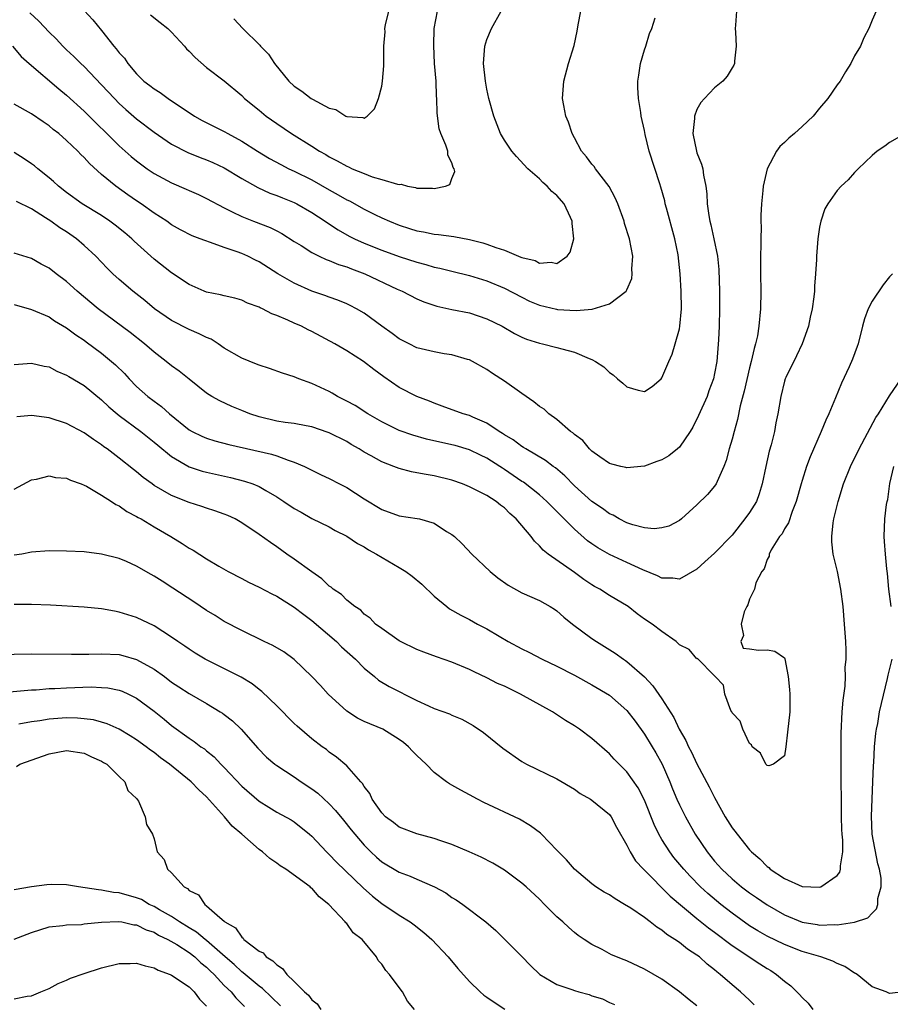
# Model space of a CAD drawing. Units: inches. Extents: x 2640000 to 2643000, y 1473035 to 1476000.
# Drawn here: x 2640526 to 2640625, y 1473638 to 1473750 of the extents above; entities that cross this region are included whole.
import ezdxf

# ---------------------------------------------------------------- set-up
doc = ezdxf.new("R2010")
doc.units = ezdxf.units.IN
doc.header["$MEASUREMENT"] = 0
doc.layers.add('LD26401473_2ft', color=242, linetype='Continuous')

msp = doc.modelspace()

# ---------------------------------------------------------------- linework, layer by layer
at = {"layer": 'LD26401473_2ft'}
for points, elevation in [([(2640524.82, 1473747), (2640525.81, 1473745.81), (2640526.73, 1473745), (2640530.11, 1473742.11), (2640531, 1473741.38), (2640533, 1473739.58), (2640537, 1473735.62), (2640538.39, 1473734.39), (2640539, 1473733.89), (2640540.19, 1473733), (2640541, 1473732.45), (2640543, 1473731.37), (2640544.67, 1473730.67), (2640545, 1473730.51), (2640546.05, 1473730.05), (2640547, 1473729.58), (2640549, 1473728.51), (2640549.93, 1473728.07), (2640551, 1473727.52), (2640552.34, 1473727), (2640554.27, 1473726.27), (2640555, 1473725.91), (2640555.6, 1473725.6), (2640557, 1473724.7), (2640557.78, 1473724.22), (2640559, 1473723.43), (2640559.86, 1473723), (2640560.63, 1473722.63), (2640561, 1473722.52), (2640562.06, 1473722.06), (2640563, 1473721.79), (2640563.55, 1473721.55), (2640565.07, 1473721), (2640568.75, 1473719.25), (2640569.32, 1473719), (2640571, 1473718.13), (2640571.8, 1473717.8), (2640573.29, 1473717.29), (2640575, 1473716.93), (2640577, 1473716.53), (2640579, 1473715.87), (2640580.75, 1473715), (2640582.17, 1473714.17), (2640583, 1473713.76), (2640583.53, 1473713.53), (2640585, 1473713.07), (2640585.36, 1473713), (2640587, 1473712.6), (2640587.58, 1473712.42), (2640589, 1473712.04), (2640590.67, 1473711.33), (2640591, 1473711.21), (2640591.42, 1473711), (2640592.36, 1473710.36), (2640593, 1473709.72), (2640593.44, 1473709.45), (2640593.93, 1473709), (2640594.52, 1473708.52), (2640595, 1473708.1), (2640596.29, 1473707.71), (2640597, 1473707.55), (2640597.89, 1473708.11), (2640598.91, 1473709), (2640599, 1473709.1), (2640599.78, 1473711), (2640600.17, 1473711.83), (2640600.52, 1473713), (2640601, 1473714.7), (2640601.06, 1473715), (2640601.23, 1473717), (2640601.21, 1473719), (2640601.09, 1473721), (2640600.85, 1473723.15), (2640600.48, 1473725), (2640599.51, 1473728.49), (2640599.38, 1473729), (2640599.32, 1473729.32), (2640598.88, 1473730.88), (2640598.75, 1473731.25), (2640597.55, 1473735), (2640597.08, 1473736.92), (2640597, 1473737.35), (2640596.64, 1473739), (2640596.59, 1473739.41), (2640596.32, 1473741), (2640596.25, 1473742.25), (2640596.26, 1473743), (2640596.34, 1473743.66), (2640596.55, 1473745), (2640597, 1473746.57), (2640597.15, 1473747), (2640597.58, 1473748.42), (2640597.84, 1473749), (2640598.21, 1473750.21)], 8984), ([(2640623.48, 1473751), (2640623, 1473749.97), (2640622.61, 1473749), (2640622.06, 1473747.94), (2640621.66, 1473747), (2640621, 1473745.89), (2640620.59, 1473745), (2640619.96, 1473744.04), (2640619.34, 1473743), (2640619, 1473742.58), (2640617.93, 1473741), (2640617, 1473739.92), (2640616.26, 1473739), (2640615, 1473737.8), (2640614.12, 1473737), (2640613.5, 1473736.5), (2640613, 1473735.99), (2640612.45, 1473735.55), (2640612.09, 1473735), (2640611.01, 1473733), (2640610.54, 1473731), (2640610.51, 1473730.51), (2640610.36, 1473729), (2640610.31, 1473727.69), (2640610.31, 1473727), (2640610.33, 1473726.33), (2640610.28, 1473725), (2640610.29, 1473724.29), (2640610.24, 1473723), (2640610.24, 1473721), (2640610.28, 1473719), (2640610.26, 1473717), (2640610.08, 1473715), (2640609.9, 1473713.9), (2640609.7, 1473713), (2640609.52, 1473712.48), (2640609.2, 1473711), (2640609, 1473710.27), (2640608.39, 1473707.61), (2640607.93, 1473705.93), (2640607.63, 1473704.37), (2640607.23, 1473703), (2640607, 1473702.12), (2640606.66, 1473701), (2640606.34, 1473699.66), (2640606.08, 1473699), (2640605.29, 1473697.29), (2640605.18, 1473697), (2640605, 1473696.73), (2640604.19, 1473695.81), (2640603, 1473694.63), (2640601.23, 1473693), (2640601, 1473692.84), (2640599.8, 1473692.2), (2640599, 1473691.99), (2640598.11, 1473691.89), (2640597, 1473691.98), (2640595.67, 1473692.33), (2640595, 1473692.55), (2640594.11, 1473693), (2640593.42, 1473693.42), (2640593, 1473693.6), (2640592.2, 1473694.2), (2640591, 1473694.98), (2640589, 1473696.8), (2640587.92, 1473697.92), (2640586.84, 1473698.84), (2640586.59, 1473699), (2640585.69, 1473699.69), (2640583.44, 1473701), (2640583.18, 1473701.18), (2640583, 1473701.28), (2640582.02, 1473702.02), (2640581, 1473702.62), (2640580.78, 1473702.78), (2640580.39, 1473703), (2640579, 1473703.94), (2640577.39, 1473704.61), (2640577, 1473704.8), (2640576.3, 1473705), (2640573.9, 1473705.9), (2640573, 1473706.22), (2640572.45, 1473706.45), (2640571, 1473706.97), (2640569, 1473708.01), (2640567.24, 1473709.24), (2640566.08, 1473710.08), (2640564.9, 1473711), (2640563, 1473712.2), (2640561.64, 1473713), (2640559, 1473714.41), (2640558.59, 1473714.59), (2640557.82, 1473715), (2640557, 1473715.37), (2640556.28, 1473715.72), (2640555, 1473716.24), (2640554.43, 1473716.43), (2640553.39, 1473717), (2640553.11, 1473717.11), (2640553, 1473717.18), (2640551.66, 1473717.66), (2640551, 1473717.99), (2640550.2, 1473718.2), (2640549, 1473718.47), (2640548.58, 1473718.58), (2640547, 1473718.88), (2640546.7, 1473719), (2640545, 1473719.77), (2640543, 1473721.1), (2640541, 1473722.66), (2640538.72, 1473724.72), (2640538.45, 1473725), (2640537.67, 1473725.67), (2640536.55, 1473726.55), (2640535.95, 1473727), (2640535, 1473727.64), (2640532.78, 1473729), (2640531, 1473730.28), (2640530.07, 1473731), (2640529.52, 1473731.52), (2640529, 1473731.97), (2640527.7, 1473733), (2640527.33, 1473733.33), (2640527, 1473733.57), (2640526.14, 1473734.14), (2640525, 1473734.85)], 8988), ([(2640607.5, 1473751), (2640607.38, 1473749.38), (2640607.36, 1473749), (2640607.4, 1473748.6), (2640607.46, 1473747), (2640607.29, 1473745.29), (2640607.3, 1473745), (2640607.2, 1473744.8), (2640607, 1473744.51), (2640606.44, 1473743.56), (2640605.96, 1473743), (2640605, 1473742.22), (2640603.85, 1473741), (2640603.45, 1473740.55), (2640603, 1473739.74), (2640602.72, 1473739), (2640602.73, 1473738.73), (2640602.53, 1473737), (2640602.94, 1473735), (2640603, 1473734.81), (2640603.53, 1473733.53), (2640603.65, 1473733), (2640603.74, 1473732.26), (2640604, 1473731), (2640604.12, 1473730.12), (2640604.17, 1473729), (2640604.36, 1473727.64), (2640604.48, 1473727), (2640604.6, 1473726.6), (2640604.94, 1473725), (2640605.34, 1473723), (2640605.5, 1473721.5), (2640605.58, 1473719), (2640605.58, 1473717), (2640605.52, 1473715), (2640605.45, 1473713.45), (2640605.25, 1473711), (2640605, 1473709.61), (2640604.87, 1473709), (2640604.37, 1473707.63), (2640604.16, 1473707), (2640603.19, 1473704.81), (2640602.51, 1473703.49), (2640602.23, 1473703), (2640601, 1473701.19), (2640600.78, 1473701), (2640599.78, 1473700.22), (2640599, 1473699.76), (2640598.43, 1473699.57), (2640597, 1473699.03), (2640595, 1473698.84), (2640594.88, 1473698.88), (2640594.32, 1473699), (2640593.26, 1473699.26), (2640593, 1473699.34), (2640591.91, 1473700.09), (2640591, 1473700.74), (2640590.73, 1473701), (2640589.96, 1473701.96), (2640589, 1473702.65), (2640588.83, 1473702.83), (2640588.57, 1473703), (2640587, 1473704.36), (2640586.09, 1473705), (2640585.53, 1473705.53), (2640585, 1473705.85), (2640584.38, 1473706.38), (2640583, 1473707.32), (2640581, 1473708.75), (2640579.63, 1473709.63), (2640579, 1473710.06), (2640577.35, 1473711), (2640577, 1473711.17), (2640576.78, 1473711.22), (2640575, 1473711.75), (2640574.13, 1473711.87), (2640573, 1473712.07), (2640571, 1473712.56), (2640570.12, 1473713), (2640569, 1473713.58), (2640568.19, 1473714.19), (2640567, 1473715.02), (2640565, 1473716.5), (2640564.13, 1473717), (2640563.39, 1473717.39), (2640563, 1473717.58), (2640561.98, 1473717.98), (2640561, 1473718.31), (2640560.51, 1473718.51), (2640559, 1473719.01), (2640557, 1473719.93), (2640555.14, 1473721), (2640553, 1473722.35), (2640552.56, 1473722.56), (2640551.71, 1473723), (2640551, 1473723.32), (2640550.49, 1473723.51), (2640549, 1473724.01), (2640547.42, 1473724.58), (2640546.78, 1473724.78), (2640546.24, 1473725), (2640545.34, 1473725.34), (2640544.02, 1473726.02), (2640543, 1473726.6), (2640542.44, 1473727), (2640541, 1473727.93), (2640539.51, 1473729), (2640539, 1473729.33), (2640538.01, 1473730.01), (2640536.63, 1473731), (2640535, 1473732.34), (2640533.6, 1473733.6), (2640533, 1473734.28), (2640532.63, 1473734.63), (2640532.29, 1473735), (2640531, 1473736.22), (2640530.1, 1473737), (2640529.48, 1473737.48), (2640529, 1473737.88), (2640528.33, 1473738.33), (2640527, 1473739.26), (2640525, 1473740.38)], 8986), ([(2640526.81, 1473750.81), (2640527.85, 1473749.85), (2640529, 1473748.6), (2640529.81, 1473747.81), (2640530.56, 1473747), (2640531, 1473746.57), (2640531.82, 1473745.82), (2640532.63, 1473745), (2640533, 1473744.65), (2640535, 1473742.59), (2640536.46, 1473741), (2640537, 1473740.45), (2640537.76, 1473739.76), (2640539, 1473738.68), (2640541, 1473737.17), (2640543, 1473735.79), (2640544.84, 1473734.84), (2640546.27, 1473734.27), (2640547, 1473734.01), (2640547.7, 1473733.7), (2640549, 1473733.08), (2640551, 1473731.88), (2640552.84, 1473730.84), (2640554.22, 1473730.22), (2640555, 1473729.95), (2640555.67, 1473729.67), (2640557, 1473729.15), (2640557.29, 1473729), (2640559, 1473728), (2640560.54, 1473727), (2640560.8, 1473726.8), (2640562.01, 1473726.01), (2640563.29, 1473725.29), (2640563.87, 1473725), (2640565, 1473724.49), (2640567, 1473723.68), (2640569, 1473722.97), (2640571, 1473722.32), (2640572.05, 1473722.05), (2640573, 1473721.77), (2640573.64, 1473721.64), (2640575, 1473721.28), (2640577, 1473720.8), (2640579, 1473720.2), (2640581, 1473719.37), (2640583, 1473718.31), (2640583.89, 1473717.89), (2640585, 1473717.41), (2640586.94, 1473716.94), (2640587.08, 1473716.92), (2640589.2, 1473716.8), (2640591.03, 1473716.97), (2640593, 1473717.58), (2640594.9, 1473719), (2640595, 1473719.18), (2640595.55, 1473720.45), (2640595.61, 1473721), (2640595.57, 1473721.57), (2640595.66, 1473723), (2640595.29, 1473725), (2640594.74, 1473726.74), (2640594.68, 1473727), (2640593.95, 1473729), (2640593.67, 1473729.67), (2640592.97, 1473730.97), (2640591.4, 1473733), (2640591.24, 1473733.24), (2640591, 1473733.53), (2640590.37, 1473734.37), (2640589.82, 1473735), (2640589, 1473736.51), (2640588.74, 1473737), (2640588.31, 1473738.31), (2640588.03, 1473739), (2640587.78, 1473740.22), (2640587.65, 1473741), (2640587.79, 1473743), (2640588.34, 1473745), (2640588.96, 1473747.05), (2640589.31, 1473748.69), (2640589.43, 1473749.43), (2640589.73, 1473751)], 8982), ([(2640533, 1473751.07), (2640533.99, 1473750), (2640535, 1473748.78), (2640536.39, 1473747), (2640536.68, 1473746.68), (2640537, 1473746.22), (2640537.6, 1473745.6), (2640538.01, 1473745), (2640539, 1473743.83), (2640539.83, 1473743), (2640540.51, 1473742.51), (2640541, 1473742.1), (2640541.69, 1473741.69), (2640542.59, 1473741), (2640545.6, 1473739), (2640546.49, 1473738.49), (2640549, 1473737.23), (2640549.4, 1473737), (2640551, 1473736.14), (2640552.79, 1473735), (2640554.17, 1473734.17), (2640555.47, 1473733.47), (2640556.38, 1473733), (2640557, 1473732.72), (2640559, 1473731.72), (2640561, 1473730.57), (2640562.03, 1473730.03), (2640563, 1473729.45), (2640563.31, 1473729.31), (2640565, 1473728.39), (2640566.22, 1473727.78), (2640567, 1473727.4), (2640567.89, 1473727), (2640569, 1473726.55), (2640570.18, 1473726.18), (2640571, 1473725.91), (2640571.78, 1473725.78), (2640573, 1473725.51), (2640573.48, 1473725.48), (2640575.24, 1473725.24), (2640577, 1473724.93), (2640578.54, 1473724.54), (2640579, 1473724.39), (2640580.01, 1473723.99), (2640581, 1473723.68), (2640582.61, 1473723), (2640582.9, 1473722.9), (2640583, 1473722.84), (2640584.5, 1473722.5), (2640585, 1473722.21), (2640586.34, 1473722.34), (2640587, 1473722.16), (2640588.18, 1473723), (2640588.52, 1473723.48), (2640588.92, 1473725), (2640588.74, 1473726.74), (2640588.76, 1473727), (2640588.57, 1473727.43), (2640587.83, 1473729), (2640587, 1473729.92), (2640586.41, 1473730.41), (2640585.9, 1473731), (2640585.41, 1473731.41), (2640585, 1473731.83), (2640583.69, 1473733), (2640582.38, 1473734.38), (2640581.86, 1473735), (2640581, 1473736.27), (2640580.57, 1473737), (2640579.78, 1473739), (2640579.23, 1473741), (2640579, 1473742.09), (2640578.84, 1473743), (2640578.63, 1473745), (2640578.78, 1473747), (2640579, 1473747.73), (2640579.54, 1473749), (2640580.63, 1473751)], 8980), ([(2640540.58, 1473750.58), (2640541.7, 1473749.7), (2640542.58, 1473749), (2640543, 1473748.59), (2640544.47, 1473747), (2640544.7, 1473746.7), (2640545, 1473746.42), (2640545.69, 1473745.69), (2640547, 1473744.56), (2640549, 1473743.01), (2640551, 1473741.34), (2640551.34, 1473741), (2640553, 1473739.67), (2640553.8, 1473739), (2640555, 1473738.15), (2640556.68, 1473737), (2640559, 1473735.58), (2640559.9, 1473735), (2640560.61, 1473734.61), (2640561, 1473734.37), (2640561.91, 1473733.91), (2640563, 1473733.27), (2640563.2, 1473733.2), (2640563.62, 1473733), (2640565, 1473732.43), (2640565.92, 1473732.08), (2640567, 1473731.78), (2640568.78, 1473731.22), (2640569, 1473731.2), (2640569.22, 1473731.22), (2640569.95, 1473731), (2640570.85, 1473730.85), (2640571, 1473730.79), (2640572.78, 1473730.78), (2640573, 1473730.74), (2640574.29, 1473731), (2640574.79, 1473731.21), (2640575, 1473731.89), (2640575.34, 1473732.66), (2640575.25, 1473733), (2640575.15, 1473733.15), (2640575, 1473733.67), (2640574.54, 1473734.54), (2640574.53, 1473735), (2640574.32, 1473735.68), (2640573.75, 1473737), (2640573.56, 1473737.56), (2640573.32, 1473739.32), (2640573.29, 1473741), (2640573.26, 1473741.26), (2640573.21, 1473743), (2640573.04, 1473745), (2640572.93, 1473747.07), (2640573, 1473749), (2640573.37, 1473751)], 8978), ([(2640550.11, 1473750.11), (2640551.14, 1473749), (2640553.09, 1473747.09), (2640553.15, 1473747), (2640554.06, 1473746.06), (2640554.73, 1473745), (2640556.37, 1473743), (2640557, 1473742.41), (2640557.86, 1473741.86), (2640558.95, 1473741), (2640559.08, 1473740.92), (2640561, 1473739.92), (2640561.76, 1473739.76), (2640562.89, 1473739), (2640563, 1473738.94), (2640564.84, 1473738.84), (2640565, 1473738.76), (2640565.34, 1473739), (2640566.15, 1473739.85), (2640566.61, 1473741), (2640567, 1473742.42), (2640567.1, 1473743), (2640567.25, 1473744.75), (2640567.22, 1473745.22), (2640567.25, 1473747), (2640567.37, 1473748.63), (2640567.36, 1473749), (2640567.44, 1473749.44), (2640567.82, 1473751)], 8976), ([(2640627, 1473737.13), (2640625, 1473735.97), (2640624.44, 1473735.56), (2640623.59, 1473735), (2640623, 1473734.5), (2640621.42, 1473733), (2640621, 1473732.56), (2640620.26, 1473731.74), (2640619.45, 1473731), (2640619, 1473730.5), (2640617.93, 1473729), (2640617.6, 1473728.4), (2640617.14, 1473727), (2640617, 1473726.32), (2640616.8, 1473725), (2640616.64, 1473723), (2640616.64, 1473722.64), (2640616.55, 1473721), (2640616.42, 1473719.58), (2640616.41, 1473719), (2640616.36, 1473718.36), (2640616.17, 1473717), (2640615.94, 1473716.06), (2640615.73, 1473715), (2640615, 1473713), (2640614.37, 1473711.63), (2640613.15, 1473709.15), (2640613.08, 1473709), (2640613, 1473708.73), (2640612.57, 1473707), (2640612.24, 1473705), (2640612.02, 1473703.98), (2640611.84, 1473703), (2640611.46, 1473701.46), (2640611.25, 1473700.75), (2640610.87, 1473699), (2640610.46, 1473697), (2640610.12, 1473695.88), (2640609.78, 1473695), (2640609, 1473693.76), (2640608.47, 1473693), (2640607, 1473691.16), (2640605, 1473689.1), (2640603.91, 1473688.09), (2640603, 1473687.28), (2640601, 1473686.13), (2640600.25, 1473686.25), (2640599, 1473686.23), (2640598.5, 1473686.5), (2640596.82, 1473687.18), (2640595, 1473688.05), (2640593, 1473688.94), (2640591.69, 1473689.69), (2640591, 1473690.15), (2640590.51, 1473690.51), (2640589, 1473691.82), (2640585.84, 1473695), (2640585, 1473695.74), (2640583.19, 1473697.19), (2640583, 1473697.3), (2640581, 1473698.66), (2640580.79, 1473698.79), (2640580.48, 1473699), (2640579, 1473699.93), (2640578.27, 1473700.27), (2640577, 1473700.89), (2640575.38, 1473701.38), (2640575, 1473701.48), (2640572.12, 1473702.12), (2640570.56, 1473702.56), (2640569, 1473703.12), (2640567, 1473704.08), (2640565.42, 1473705), (2640563.95, 1473705.95), (2640563, 1473706.47), (2640561.94, 1473707), (2640561.35, 1473707.35), (2640561, 1473707.54), (2640559, 1473708.46), (2640557.51, 1473709), (2640557, 1473709.22), (2640555.65, 1473709.65), (2640554.18, 1473710.18), (2640553, 1473710.55), (2640552.69, 1473710.69), (2640551, 1473711.35), (2640549, 1473712.52), (2640548.31, 1473713), (2640547.52, 1473713.52), (2640547, 1473713.72), (2640546.16, 1473714.16), (2640545, 1473714.62), (2640543, 1473715.65), (2640541.06, 1473717), (2640539.94, 1473717.94), (2640538.55, 1473719), (2640537, 1473720.34), (2640536.27, 1473721), (2640535.63, 1473721.63), (2640534.35, 1473723), (2640533, 1473724.24), (2640532.12, 1473725), (2640531, 1473725.77), (2640530.24, 1473726.24), (2640529.2, 1473727), (2640528.61, 1473727.39), (2640527, 1473728.41), (2640525.27, 1473729.27)], 8990), ([(2640625.34, 1473721), (2640625, 1473720.65), (2640624.26, 1473719.74), (2640623, 1473717.88), (2640622.55, 1473717), (2640622.13, 1473715.87), (2640621.9, 1473715), (2640621.4, 1473713), (2640621.31, 1473712.69), (2640620.77, 1473711.23), (2640620.38, 1473710.38), (2640619.49, 1473708.51), (2640618.83, 1473706.83), (2640618.07, 1473705), (2640617.71, 1473704.29), (2640617.2, 1473703), (2640615.92, 1473700.08), (2640615.52, 1473699), (2640615, 1473697.39), (2640614.88, 1473697), (2640614.33, 1473695), (2640613.86, 1473693.86), (2640613.44, 1473692.56), (2640613, 1473691.87), (2640612.71, 1473691.29), (2640612.44, 1473691), (2640611.47, 1473689.47), (2640611.23, 1473689), (2640611.23, 1473688.77), (2640611, 1473688.38), (2640610.69, 1473687.31), (2640610.39, 1473687), (2640609.71, 1473685.71), (2640609.56, 1473685), (2640609, 1473683.85), (2640608.82, 1473683.18), (2640608.69, 1473683), (2640608.39, 1473682.39), (2640608.03, 1473681), (2640608.32, 1473679.68), (2640607.99, 1473679), (2640608.27, 1473678.27), (2640609, 1473678.19), (2640610.04, 1473678.04), (2640611, 1473678.05), (2640611.9, 1473677.9), (2640613, 1473677.14), (2640613.04, 1473677.04), (2640613.43, 1473675), (2640613.55, 1473673.54), (2640613.61, 1473673), (2640613.59, 1473671), (2640613.35, 1473668.65), (2640613.16, 1473667), (2640613, 1473665.97), (2640611.74, 1473665), (2640611.2, 1473664.8), (2640611, 1473664.84), (2640610.86, 1473665), (2640610.25, 1473666.25), (2640609.31, 1473667), (2640609.22, 1473667.22), (2640609, 1473667.35), (2640608.22, 1473669), (2640607.92, 1473669.92), (2640607, 1473670.87), (2640606.97, 1473670.97), (2640606.87, 1473671.13), (2640606.17, 1473673), (2640606.04, 1473674.04), (2640605.07, 1473675), (2640605, 1473675.09), (2640603.06, 1473677.06), (2640603, 1473677.05), (2640602.1, 1473678.1), (2640601, 1473678.62), (2640600.83, 1473678.83), (2640600.61, 1473679), (2640599, 1473680.16), (2640597.88, 1473681), (2640597, 1473681.58), (2640596.17, 1473682.17), (2640595.14, 1473683), (2640593, 1473684.28), (2640591.89, 1473685), (2640591.31, 1473685.31), (2640591, 1473685.49), (2640590.09, 1473686.1), (2640589, 1473686.9), (2640585.99, 1473689), (2640585.43, 1473689.43), (2640585, 1473689.95), (2640584.45, 1473690.45), (2640584.05, 1473691), (2640582.36, 1473693), (2640581.62, 1473693.62), (2640581, 1473694.27), (2640580.57, 1473694.57), (2640580.06, 1473695), (2640579, 1473695.67), (2640577.62, 1473696.38), (2640577, 1473696.67), (2640576.21, 1473697), (2640575, 1473697.42), (2640573, 1473697.94), (2640572.07, 1473698.07), (2640571, 1473698.28), (2640570.39, 1473698.39), (2640569, 1473698.75), (2640568.39, 1473699), (2640567, 1473699.52), (2640565.78, 1473700.22), (2640565, 1473700.64), (2640564.43, 1473701), (2640563.51, 1473701.51), (2640563, 1473701.84), (2640561, 1473702.85), (2640560.89, 1473702.89), (2640559, 1473703.52), (2640558.37, 1473703.63), (2640557, 1473703.9), (2640555.98, 1473704.02), (2640555, 1473704.18), (2640553, 1473704.65), (2640551.92, 1473705), (2640551, 1473705.38), (2640549.86, 1473705.86), (2640548.49, 1473706.49), (2640547.59, 1473707), (2640547, 1473707.38), (2640545, 1473708.95), (2640543.87, 1473709.87), (2640543, 1473710.48), (2640542.38, 1473711), (2640541, 1473712.04), (2640539.9, 1473713), (2640538.28, 1473714.28), (2640534.62, 1473717), (2640532.21, 1473719), (2640531, 1473720.13), (2640529.81, 1473721), (2640529, 1473721.65), (2640528.11, 1473722.11), (2640527, 1473722.75), (2640525, 1473723.34)], 8992), ([(2640525, 1473717.5), (2640527, 1473716.93), (2640529, 1473716.07), (2640529.64, 1473715.64), (2640531, 1473714.84), (2640532.04, 1473714.03), (2640533, 1473713.4), (2640533.22, 1473713.22), (2640535, 1473711.94), (2640536.13, 1473711), (2640536.59, 1473710.59), (2640537.6, 1473709.6), (2640538.15, 1473709), (2640539, 1473708.14), (2640540.27, 1473707), (2640541, 1473706.44), (2640541.83, 1473705.83), (2640542.74, 1473705), (2640545, 1473703.19), (2640545.34, 1473703), (2640546.46, 1473702.46), (2640547, 1473702.24), (2640547.94, 1473701.94), (2640549.52, 1473701.52), (2640554.41, 1473700.41), (2640555, 1473700.21), (2640556.29, 1473699.71), (2640557, 1473699.5), (2640558.17, 1473699), (2640560.06, 1473698.06), (2640561, 1473697.63), (2640562.18, 1473697), (2640563, 1473696.59), (2640565, 1473695.32), (2640567, 1473694.09), (2640569, 1473693.37), (2640571.06, 1473693.06), (2640571.32, 1473693), (2640573, 1473692.51), (2640574.41, 1473691.59), (2640575, 1473691.23), (2640575.29, 1473691), (2640576.17, 1473690.17), (2640577.29, 1473689), (2640579.39, 1473687), (2640580.27, 1473686.27), (2640581.44, 1473685.44), (2640583, 1473684.57), (2640585, 1473683.68), (2640586.23, 1473683), (2640586.71, 1473682.71), (2640587, 1473682.51), (2640587.8, 1473681.8), (2640588.78, 1473681), (2640591, 1473679.37), (2640591.53, 1473679), (2640593.67, 1473677.67), (2640594.6, 1473677), (2640594.84, 1473676.84), (2640595, 1473676.72), (2640596.99, 1473674.99), (2640597.96, 1473673.96), (2640599, 1473672.46), (2640600.34, 1473670.34), (2640600.95, 1473669), (2640601.71, 1473667.71), (2640602.02, 1473667), (2640602.37, 1473666.37), (2640603, 1473665.05), (2640604.41, 1473662.41), (2640605, 1473661.19), (2640606.22, 1473659), (2640607, 1473657.75), (2640607.34, 1473657.34), (2640607.58, 1473657), (2640609, 1473655.24), (2640609.22, 1473655), (2640610.18, 1473654.18), (2640611, 1473653.31), (2640611.19, 1473653.19), (2640611.37, 1473653), (2640613, 1473651.95), (2640615, 1473651.02), (2640617, 1473650.95), (2640617.14, 1473651), (2640619, 1473652.31), (2640619.31, 1473652.69), (2640619.4, 1473653), (2640619.39, 1473653.39), (2640619.67, 1473655), (2640619.66, 1473656.34), (2640619.59, 1473657), (2640619.56, 1473657.56), (2640619.52, 1473659), (2640619.45, 1473665), (2640619.46, 1473668.54), (2640619.59, 1473671), (2640619.68, 1473672.32), (2640619.91, 1473673.91), (2640619.95, 1473675), (2640619.94, 1473676.06), (2640620.02, 1473677), (2640620.02, 1473678.02), (2640619.99, 1473679), (2640619.86, 1473681), (2640619.68, 1473683), (2640619.42, 1473685), (2640619.03, 1473687), (2640618.56, 1473689), (2640618.41, 1473690.41), (2640618.39, 1473691), (2640618.55, 1473692.55), (2640618.63, 1473693), (2640619.11, 1473695), (2640619.75, 1473697), (2640620.55, 1473699), (2640621.52, 1473701), (2640623.42, 1473704.58), (2640623.72, 1473705), (2640625, 1473707.06), (2640626.32, 1473709)], 8994), ([(2640525, 1473710.65), (2640527, 1473710.8), (2640528.45, 1473710.45), (2640529, 1473710.36), (2640529.89, 1473709.89), (2640531, 1473709.44), (2640531.27, 1473709.27), (2640533, 1473708.23), (2640535, 1473706.6), (2640535.81, 1473705.81), (2640536.77, 1473705), (2640537, 1473704.81), (2640539.47, 1473703), (2640541, 1473701.79), (2640541.42, 1473701.42), (2640543, 1473700.12), (2640545, 1473698.97), (2640546.47, 1473698.47), (2640547, 1473698.33), (2640549.73, 1473697.73), (2640551.33, 1473697.33), (2640552.28, 1473697), (2640553, 1473696.7), (2640553.74, 1473696.26), (2640555, 1473695.54), (2640555.82, 1473695), (2640557, 1473694.2), (2640557.78, 1473693.78), (2640559, 1473693.07), (2640561, 1473692.09), (2640561.69, 1473691.69), (2640563, 1473691.03), (2640564.21, 1473690.21), (2640565, 1473689.81), (2640565.49, 1473689.49), (2640566.4, 1473689), (2640569, 1473687.48), (2640569.76, 1473687), (2640570.47, 1473686.47), (2640571.57, 1473685.57), (2640573, 1473684.2), (2640574.43, 1473683), (2640574.75, 1473682.75), (2640576.01, 1473682.01), (2640577, 1473681.51), (2640577.92, 1473681), (2640579, 1473680.44), (2640580.39, 1473679.61), (2640581.45, 1473679), (2640583, 1473678.18), (2640583.79, 1473677.79), (2640585.32, 1473677), (2640587, 1473676.19), (2640589, 1473675.16), (2640591, 1473674.08), (2640593, 1473672.88), (2640595, 1473671.13), (2640595.93, 1473669.93), (2640597, 1473668.45), (2640597.9, 1473667), (2640598.3, 1473666.3), (2640599.01, 1473665.01), (2640599.88, 1473663), (2640600.2, 1473662.2), (2640600.71, 1473661), (2640601, 1473660.36), (2640601.69, 1473659), (2640602.81, 1473657), (2640604.16, 1473655), (2640605, 1473653.95), (2640605.82, 1473653), (2640607, 1473651.9), (2640608.08, 1473651), (2640609, 1473650.32), (2640609.79, 1473649.79), (2640611, 1473648.96), (2640613, 1473647.82), (2640615, 1473646.98), (2640616.71, 1473646.71), (2640617, 1473646.64), (2640618.71, 1473646.71), (2640619, 1473646.68), (2640621, 1473646.97), (2640622.53, 1473647.47), (2640623, 1473648), (2640623.51, 1473648.49), (2640623.65, 1473649), (2640623.65, 1473649.65), (2640624.02, 1473651), (2640624.02, 1473651.98), (2640623.83, 1473653), (2640623.64, 1473653.64), (2640623.02, 1473657), (2640622.92, 1473659.08), (2640623.1, 1473663), (2640623.15, 1473664.85), (2640623.18, 1473665.18), (2640623.29, 1473667), (2640623.44, 1473668.56), (2640623.51, 1473669), (2640623.64, 1473669.64), (2640623.86, 1473671), (2640624.06, 1473671.94), (2640624.77, 1473674.77), (2640624.84, 1473675.16), (2640625.29, 1473677)], 8996), ([(2640626.95, 1473639.05), (2640625, 1473638.84), (2640624.61, 1473639), (2640623, 1473639.6), (2640621.31, 1473641), (2640621.12, 1473641.12), (2640621, 1473641.16), (2640619.89, 1473641.89), (2640619, 1473642.25), (2640618.52, 1473642.52), (2640617.15, 1473643), (2640615, 1473643.63), (2640613, 1473644.4), (2640611, 1473645.36), (2640609.96, 1473645.96), (2640609, 1473646.55), (2640607, 1473648), (2640605.71, 1473649), (2640604.23, 1473650.23), (2640603.39, 1473651), (2640602.21, 1473652.21), (2640601.48, 1473653), (2640600.36, 1473654.36), (2640599.88, 1473655), (2640599, 1473656.39), (2640598.64, 1473657), (2640598.11, 1473658.11), (2640597, 1473660.91), (2640596.29, 1473662.29), (2640595, 1473664.14), (2640594.11, 1473665), (2640593.56, 1473665.56), (2640593, 1473666.2), (2640591, 1473667.92), (2640589.58, 1473669), (2640589, 1473669.38), (2640587.99, 1473669.99), (2640586.51, 1473671), (2640582.84, 1473673), (2640581, 1473673.9), (2640580.23, 1473674.23), (2640579, 1473674.86), (2640577.54, 1473675.54), (2640577, 1473675.82), (2640575, 1473676.67), (2640573.26, 1473677.26), (2640571.79, 1473677.79), (2640571, 1473678.1), (2640569.12, 1473679), (2640569, 1473679.07), (2640567, 1473680.48), (2640566.3, 1473681), (2640565.67, 1473681.67), (2640565, 1473682.15), (2640564.59, 1473682.59), (2640563.93, 1473683), (2640563, 1473683.73), (2640562.39, 1473684.39), (2640561.46, 1473685), (2640561.21, 1473685.21), (2640561, 1473685.33), (2640560.16, 1473686.16), (2640559, 1473686.95), (2640557, 1473688.43), (2640556.17, 1473689), (2640555, 1473689.84), (2640554.3, 1473690.3), (2640553, 1473691.24), (2640551, 1473692.58), (2640550.24, 1473693), (2640549.4, 1473693.4), (2640549, 1473693.56), (2640547.94, 1473693.94), (2640547, 1473694.23), (2640546.43, 1473694.43), (2640545, 1473694.88), (2640543, 1473695.69), (2640541, 1473696.84), (2640540.77, 1473697), (2640539.75, 1473697.75), (2640539, 1473698.38), (2640538.65, 1473698.65), (2640537, 1473699.96), (2640535.62, 1473701), (2640535.25, 1473701.25), (2640535, 1473701.45), (2640534.06, 1473702.06), (2640533, 1473702.85), (2640531, 1473703.91), (2640529, 1473704.55), (2640527, 1473704.82), (2640525.33, 1473704.67)], 8998), ([(2640625.18, 1473683), (2640624.92, 1473685), (2640624.77, 1473686.77), (2640624.69, 1473687.31), (2640624.52, 1473689), (2640624.43, 1473690.43), (2640624.38, 1473691), (2640624.47, 1473693), (2640624.66, 1473694.66), (2640624.73, 1473695), (2640624.79, 1473695.21), (2640625.04, 1473697.04), (2640625.47, 1473699)], 8996), ([(2640525, 1473696.41), (2640527, 1473697.48), (2640527.56, 1473697.56), (2640529, 1473697.91), (2640529.75, 1473697.75), (2640531, 1473697.66), (2640531.43, 1473697.43), (2640532.67, 1473697), (2640533, 1473696.87), (2640533.27, 1473696.73), (2640535, 1473695.71), (2640536.12, 1473695), (2640536.64, 1473694.64), (2640537, 1473694.49), (2640537.87, 1473693.87), (2640539, 1473693.29), (2640539.18, 1473693.18), (2640539.51, 1473693), (2640541, 1473692.11), (2640542.92, 1473691), (2640544.21, 1473690.21), (2640545, 1473689.67), (2640545.44, 1473689.44), (2640547, 1473688.44), (2640548.39, 1473687.61), (2640549.46, 1473687), (2640551, 1473686.22), (2640551.79, 1473685.79), (2640553, 1473685.23), (2640554.45, 1473684.45), (2640555, 1473684.18), (2640557, 1473682.94), (2640558.08, 1473682.08), (2640559, 1473681.42), (2640561.81, 1473679), (2640562.4, 1473678.4), (2640563.99, 1473677), (2640565, 1473675.96), (2640566.17, 1473675), (2640566.61, 1473674.61), (2640567.86, 1473673.86), (2640571, 1473672.28), (2640572.34, 1473671.66), (2640573, 1473671.38), (2640574.74, 1473670.74), (2640575, 1473670.61), (2640576.13, 1473670.13), (2640577.43, 1473669.43), (2640578.61, 1473668.61), (2640580.82, 1473666.82), (2640583, 1473665.32), (2640583.54, 1473665), (2640587, 1473663.32), (2640589, 1473662.14), (2640589.67, 1473661.67), (2640590.84, 1473661), (2640591, 1473660.88), (2640593, 1473659.26), (2640593.2, 1473659), (2640593.81, 1473657.81), (2640595, 1473655.75), (2640595.35, 1473655), (2640595.98, 1473653.98), (2640596.9, 1473653), (2640599.94, 1473649.94), (2640603, 1473647.37), (2640604.31, 1473646.31), (2640605, 1473645.84), (2640607, 1473644.32), (2640610.19, 1473642.19), (2640611, 1473641.67), (2640611.43, 1473641.43), (2640612.1, 1473641), (2640613, 1473640.22), (2640613.7, 1473639.7), (2640614.7, 1473638.7), (2640615, 1473638.36), (2640615.7, 1473637.7), (2640616.24, 1473637)], 9000), ([(2640609.54, 1473637.54), (2640609, 1473638.05), (2640607.96, 1473639), (2640607, 1473639.81), (2640605.66, 1473641), (2640605.28, 1473641.28), (2640605, 1473641.53), (2640604.17, 1473642.17), (2640603.27, 1473643), (2640603, 1473643.2), (2640601.9, 1473643.9), (2640601, 1473644.64), (2640600.48, 1473645), (2640599.57, 1473645.57), (2640599, 1473646.06), (2640598.41, 1473646.41), (2640597.66, 1473647), (2640597, 1473647.49), (2640595.45, 1473648.55), (2640594.74, 1473649), (2640593.64, 1473649.64), (2640593, 1473650.07), (2640592.41, 1473650.41), (2640591.46, 1473651), (2640591, 1473651.33), (2640589.02, 1473653), (2640588.09, 1473654.09), (2640587.18, 1473655), (2640587, 1473655.2), (2640585.24, 1473657), (2640585.12, 1473657.12), (2640583.99, 1473657.98), (2640582.72, 1473658.72), (2640578.64, 1473660.64), (2640577.94, 1473661), (2640577, 1473661.52), (2640576.03, 1473662.03), (2640575, 1473662.62), (2640574.75, 1473662.75), (2640574.38, 1473663), (2640573, 1473664.06), (2640572.08, 1473665), (2640571, 1473665.99), (2640570.5, 1473666.5), (2640570.07, 1473667), (2640569.48, 1473667.48), (2640569, 1473667.82), (2640567.11, 1473669), (2640565, 1473669.87), (2640564.24, 1473670.24), (2640563, 1473671.04), (2640560.89, 1473673), (2640559.99, 1473673.99), (2640559, 1473675), (2640557, 1473676.96), (2640555.83, 1473677.83), (2640554.57, 1473678.57), (2640553.58, 1473679), (2640551, 1473680.25), (2640549, 1473681.31), (2640547.97, 1473681.97), (2640547, 1473682.54), (2640545.53, 1473683.53), (2640543.12, 1473685.12), (2640541.9, 1473685.9), (2640541, 1473686.49), (2640540.67, 1473686.67), (2640539, 1473687.63), (2640537.86, 1473688.14), (2640537, 1473688.49), (2640535, 1473689), (2640533, 1473689.24), (2640531, 1473689.34), (2640529, 1473689.35), (2640527, 1473689.2), (2640525.9, 1473689), (2640525, 1473688.87)], 9002), ([(2640603, 1473637.4), (2640602.09, 1473638.09), (2640601, 1473639.01), (2640599, 1473640.44), (2640597, 1473641.6), (2640595, 1473642.55), (2640594.67, 1473642.67), (2640593.24, 1473643.24), (2640592.17, 1473643.83), (2640591, 1473644.4), (2640590.12, 1473645), (2640589.44, 1473645.44), (2640589, 1473645.78), (2640588.36, 1473646.36), (2640587.67, 1473647), (2640587, 1473647.57), (2640585.6, 1473649), (2640585, 1473649.58), (2640583.49, 1473651), (2640583, 1473651.43), (2640581, 1473652.91), (2640579.69, 1473653.69), (2640578.37, 1473654.37), (2640576.98, 1473654.98), (2640575, 1473655.82), (2640573.75, 1473656.25), (2640573, 1473656.52), (2640571, 1473657.05), (2640569, 1473657.8), (2640568.34, 1473658.34), (2640567.42, 1473659), (2640567, 1473659.44), (2640565.92, 1473661), (2640565.64, 1473661.64), (2640565, 1473662.44), (2640564.8, 1473662.8), (2640564.6, 1473663), (2640563, 1473664.82), (2640561.82, 1473665.82), (2640561, 1473666.39), (2640560.67, 1473666.67), (2640560.2, 1473667), (2640559, 1473667.91), (2640557.33, 1473669.33), (2640557, 1473669.65), (2640555, 1473671.67), (2640553.31, 1473673.31), (2640553, 1473673.54), (2640552.19, 1473674.19), (2640550.93, 1473674.93), (2640546.83, 1473677), (2640545.69, 1473677.69), (2640545, 1473678.13), (2640544.49, 1473678.49), (2640543.72, 1473679), (2640543, 1473679.5), (2640541, 1473680.79), (2640539, 1473681.77), (2640537, 1473682.38), (2640536.46, 1473682.46), (2640535, 1473682.73), (2640533, 1473682.93), (2640529.15, 1473683.15), (2640527, 1473683.23), (2640525, 1473683.22)], 9004), ([(2640523, 1473677.54), (2640527, 1473677.59), (2640531.55, 1473677.55), (2640533, 1473677.57), (2640533.56, 1473677.56), (2640535, 1473677.61), (2640537, 1473677.51), (2640537.41, 1473677.41), (2640539, 1473676.96), (2640541, 1473675.84), (2640542.18, 1473675), (2640543, 1473674.38), (2640543.84, 1473673.84), (2640545, 1473673.07), (2640547, 1473671.92), (2640548.53, 1473671), (2640548.82, 1473670.82), (2640549, 1473670.68), (2640549.94, 1473669.94), (2640550.93, 1473669), (2640552.83, 1473666.83), (2640553.82, 1473665.82), (2640554.8, 1473665), (2640555, 1473664.86), (2640557, 1473663.56), (2640557.79, 1473663), (2640559, 1473662.2), (2640559.69, 1473661.69), (2640561, 1473660.47), (2640561.73, 1473659.73), (2640562.62, 1473658.62), (2640563.52, 1473657.52), (2640563.92, 1473657), (2640565, 1473655.76), (2640565.75, 1473655), (2640566.39, 1473654.39), (2640567, 1473653.87), (2640569, 1473652.68), (2640570.23, 1473652.23), (2640571, 1473651.88), (2640573.01, 1473651), (2640574.3, 1473650.3), (2640575, 1473649.8), (2640575.51, 1473649.51), (2640576.25, 1473649), (2640578.9, 1473647), (2640580.02, 1473646.02), (2640583, 1473643.03), (2640584, 1473642), (2640585.06, 1473641), (2640587, 1473639.86), (2640588.72, 1473639.28), (2640589, 1473639.16), (2640589.5, 1473639), (2640590.69, 1473638.69), (2640591, 1473638.57), (2640592.21, 1473638.21), (2640593, 1473637.78), (2640593.57, 1473637.57)], 9006), ([(2640523.17, 1473673.17), (2640527, 1473673.49), (2640527.51, 1473673.51), (2640529, 1473673.63), (2640529.65, 1473673.65), (2640531, 1473673.74), (2640533.82, 1473673.82), (2640535, 1473673.77), (2640535.71, 1473673.71), (2640537, 1473673.46), (2640537.34, 1473673.34), (2640538.09, 1473673), (2640539, 1473672.55), (2640541, 1473671.04), (2640542.14, 1473670.14), (2640543, 1473669.42), (2640545, 1473667.96), (2640545.59, 1473667.59), (2640546.34, 1473667), (2640546.74, 1473666.74), (2640547, 1473666.51), (2640547.85, 1473665.85), (2640548.63, 1473665), (2640549, 1473664.63), (2640551, 1473662.48), (2640553, 1473660.77), (2640554.1, 1473660.1), (2640555, 1473659.54), (2640556.65, 1473658.65), (2640557, 1473658.42), (2640558.73, 1473657), (2640559, 1473656.77), (2640560.68, 1473655), (2640561, 1473654.71), (2640561.83, 1473653.83), (2640564.87, 1473650.87), (2640565.94, 1473649.94), (2640567, 1473649.1), (2640569, 1473647.75), (2640570.25, 1473647), (2640570.68, 1473646.68), (2640571.79, 1473645.79), (2640572.71, 1473645), (2640574.57, 1473643), (2640575.67, 1473641.67), (2640577, 1473640.19), (2640578.22, 1473639), (2640578.65, 1473638.65), (2640579, 1473638.42), (2640579.82, 1473637.82), (2640581.05, 1473637.05)], 9008), ([(2640570.72, 1473637), (2640569.93, 1473637.93), (2640569.35, 1473639), (2640569, 1473639.49), (2640567.89, 1473641), (2640567.46, 1473641.46), (2640567, 1473642.18), (2640566.58, 1473642.58), (2640566.41, 1473643), (2640564.76, 1473645), (2640563.75, 1473645.75), (2640563, 1473646.8), (2640562.88, 1473646.88), (2640562.82, 1473647), (2640560.97, 1473649), (2640559.85, 1473649.85), (2640559, 1473650.84), (2640558.9, 1473650.9), (2640558.82, 1473651), (2640556.03, 1473653), (2640555.41, 1473653.41), (2640555, 1473653.72), (2640554.22, 1473654.22), (2640553.39, 1473655), (2640553, 1473655.28), (2640551.01, 1473657), (2640549.92, 1473657.92), (2640549.05, 1473659), (2640547, 1473661.26), (2640546.09, 1473662.09), (2640545.22, 1473663), (2640542.75, 1473665), (2640541.74, 1473665.74), (2640541, 1473666.32), (2640540.6, 1473666.6), (2640540.08, 1473667), (2640539, 1473667.78), (2640538.26, 1473668.26), (2640537, 1473669), (2640535.63, 1473669.63), (2640535, 1473669.82), (2640534.06, 1473670.06), (2640533, 1473670.2), (2640532.26, 1473670.26), (2640531, 1473670.28), (2640529, 1473670.13), (2640527.95, 1473669.95), (2640527, 1473669.84), (2640525.56, 1473669.56)], 9010), ([(2640525.27, 1473664.73), (2640525.66, 1473665), (2640529, 1473666.2), (2640531, 1473666.56), (2640533, 1473666.25), (2640533.85, 1473665.85), (2640535, 1473665.36), (2640535.21, 1473665.21), (2640535.59, 1473665), (2640537, 1473663.58), (2640537.66, 1473663), (2640538.01, 1473662.01), (2640539, 1473661.09), (2640539.21, 1473660.79), (2640539.98, 1473659), (2640540.11, 1473658.11), (2640540.82, 1473657), (2640541, 1473656.48), (2640541.36, 1473655), (2640542.13, 1473654.13), (2640542.51, 1473653), (2640543, 1473652.61), (2640544.43, 1473651), (2640544.82, 1473650.82), (2640545, 1473650.6), (2640546.07, 1473650.07), (2640546.78, 1473649), (2640547, 1473648.85), (2640548.49, 1473647.51), (2640549, 1473647.09), (2640549.08, 1473647), (2640550.31, 1473646.31), (2640551, 1473645.24), (2640551.15, 1473645.15), (2640551.24, 1473645), (2640553, 1473643.67), (2640553.45, 1473643.45), (2640553.78, 1473643), (2640554.56, 1473642.56), (2640555, 1473642.08), (2640555.68, 1473641.68), (2640556.14, 1473641), (2640557, 1473640.18), (2640558.16, 1473639), (2640558.62, 1473638.62), (2640559, 1473638.1), (2640559.63, 1473637.63), (2640560.03, 1473637)], 9012), ([(2640555.42, 1473637.42), (2640553.39, 1473639.39), (2640553, 1473639.67), (2640551.38, 1473641), (2640551.18, 1473641.18), (2640551, 1473641.3), (2640550.13, 1473642.13), (2640549.1, 1473643), (2640547, 1473644.86), (2640546.82, 1473645), (2640545.84, 1473645.84), (2640545, 1473646.32), (2640543.89, 1473647), (2640543, 1473647.61), (2640541.61, 1473648.39), (2640541, 1473648.75), (2640540.45, 1473649), (2640539.54, 1473649.54), (2640539, 1473649.75), (2640537, 1473650.32), (2640536.37, 1473650.37), (2640535, 1473650.62), (2640534.64, 1473650.64), (2640532.38, 1473651), (2640531, 1473651.24), (2640529.27, 1473651.27), (2640528.76, 1473651.24), (2640527, 1473651), (2640525, 1473650.67)], 9014), ([(2640525, 1473645.03), (2640527, 1473645.79), (2640529, 1473646.43), (2640530.57, 1473646.57), (2640531, 1473646.66), (2640532.71, 1473646.71), (2640533, 1473646.76), (2640535, 1473646.98), (2640536.94, 1473647.06), (2640537.3, 1473647), (2640538.68, 1473646.68), (2640539, 1473646.66), (2640540.09, 1473646.09), (2640541, 1473645.82), (2640541.5, 1473645.5), (2640542.57, 1473645), (2640543.6, 1473644.4), (2640545, 1473643.5), (2640545.66, 1473643), (2640546.34, 1473642.34), (2640547, 1473641.84), (2640547.41, 1473641.41), (2640547.85, 1473641), (2640549, 1473639.74), (2640549.78, 1473639), (2640550.33, 1473638.33), (2640551.34, 1473637.34)], 9016), ([(2640525, 1473638.22), (2640526.5, 1473638.5), (2640527, 1473638.57), (2640528.06, 1473639), (2640529, 1473639.4), (2640530.04, 1473639.96), (2640531, 1473640.35), (2640531.44, 1473640.56), (2640533, 1473641.11), (2640535, 1473641.75), (2640537, 1473642.24), (2640538.26, 1473642.26), (2640539, 1473642.3), (2640539.98, 1473641.98), (2640541, 1473641.77), (2640541.48, 1473641.48), (2640542.83, 1473641), (2640543, 1473640.92), (2640545, 1473639.57), (2640545.58, 1473639), (2640546.19, 1473638.19), (2640547, 1473637.39)], 9018)]:
    msp.add_lwpolyline(points, dxfattribs=dict(at, elevation=elevation))

doc.saveas('drawing.dxf')
